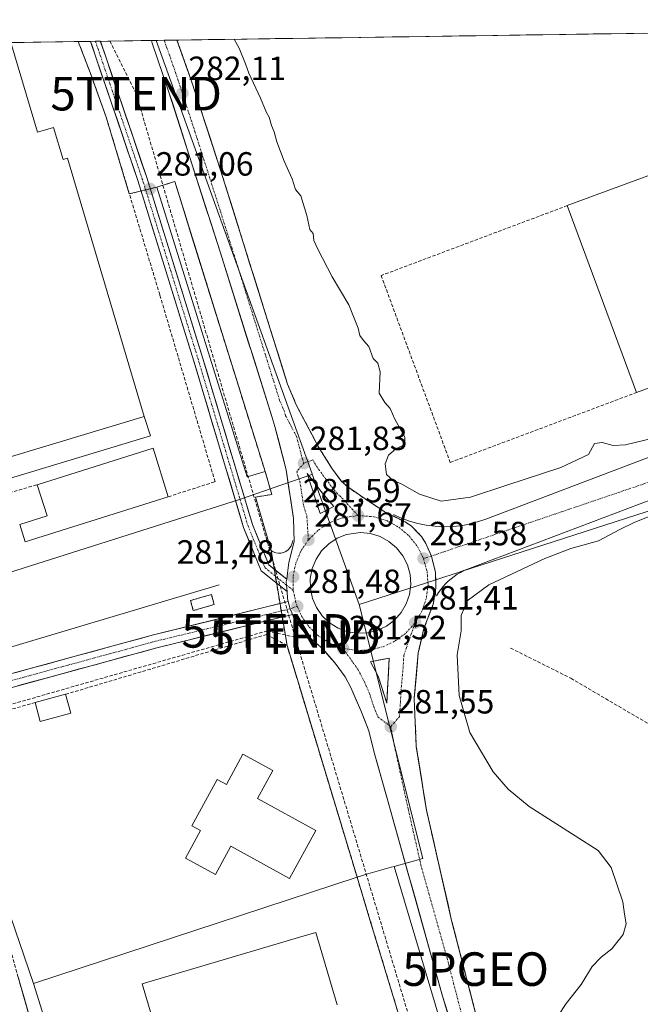
# Model space of a CAD drawing. Units: metres. Extents: x 601362 to 604834, y 4678274 to 4680637.
# Drawn here: x 603600 to 603785, y 4680333 to 4680626 of the extents above; entities that cross this region are included whole.
import ezdxf
from ezdxf.enums import TextEntityAlignment as Align

# ---------------------------------------------------------------- set-up
doc = ezdxf.new("R2010")
doc.units = ezdxf.units.M
doc.header["$MEASUREMENT"] = 0
doc.linetypes.add('TRAZO_Y_PUNTO', pattern=[1, 0.5, -0.25, 0, -0.25])
doc.linetypes.add('TRAZOSX2', pattern=[1.5, 1, -0.5])
doc.layers.get('0').update_dxf_attribs({"lineweight": 5})
for name, color, linetype, lineweight in [('Carretera de calzada única', 19, 'Continuous', 13), ('Carretera de calzada única Cxs', 19, 'Continuous', 13), ('Carretera de calzada única eje', 19, 'TRAZO_Y_PUNTO', 0), ('Carátula', 7, 'Continuous', 5), ('Conducción de hidrocarburos lineal', 6, 'TRAZOSX2', 0), ('Curva de nivel normal', 36, 'Continuous', 0), ('Edificación', 1, 'Continuous', 13), ('Edificación Cxs', 1, 'Continuous', 13), ('Edificación industrial', 135, 'Continuous', 13), ('Edificación industrial Cxs', 135, 'Continuous', 13), ('Edificación ligera', 1, 'Continuous', 0), ('Edificación ligera Cxs', 1, 'Continuous', 0), ('Elemento construido', 1, 'Continuous', 0), ('Instalación de energía eléctrica', 135, 'TRAZOSX2', 0), ('Instalación de energía eléctrica Cxs', 135, 'Continuous', 0), ('Isleta de vial', 135, 'Continuous', 13), ('Municipio CxS', 142, 'Continuous', 0), ('Muro lineal', 1, 'TRAZOSX2', 13), ('Núcleo urbano CxS', 19, 'Continuous', 0), ('Pista', 135, 'Continuous', 13), ('Pista Cxs', 135, 'Continuous', 0), ('Pista eje', 135, 'TRAZO_Y_PUNTO', 0), ('Punto de cota en terreno', 7, 'Continuous', 0), ('Punto geodésico', 7, 'Continuous', 0), ('Recinto industrial', 135, 'TRAZOSX2', 0), ('Recinto industrial CxS', 135, 'Continuous', 0), ('Rótulo de punto de cota en terreno', 19, 'Continuous', 0), ('Senda', 19, 'TRAZOSX2', 0), ('Torre de tendido puntual', 7, 'Continuous', 0), ('Vía urbana eje', 5, 'TRAZO_Y_PUNTO', 0)]:
    doc.layers.add(name, color=color, linetype=linetype, lineweight=lineweight)
doc.styles.add('Arial', font='txt', dxfattribs={"height": 0.2})

# ---------------------------------------------------------------- blocks, each defined once
blk = doc.blocks.new('*U165')
at = {"layer": 'Curva de nivel normal', "color": 36, "linetype": 'Continuous', "lineweight": 0}
for points in [[(603760.28, 4680329.01, 285), (603762.75, 4680332.78, 285), (603767.2, 4680338.45, 285), (603770.52, 4680343.82, 285), (603773.14, 4680346.6, 285), (603776.34, 4680349.04, 285), (603779.74, 4680353.34, 285), (603780.61, 4680356.5, 285), (603780.12, 4680359.42, 285), (603779.6, 4680363.06, 285), (603776.16, 4680373.31, 285), (603772.23, 4680378.4, 285), (603751.64, 4680391.54, 285), (603745.45, 4680396.76, 285), (603740.9, 4680401.93, 285), (603734.01, 4680413.66, 285), (603730.76, 4680424.61, 285), (603730.24, 4680436.83, 285), (603731.43, 4680443.95, 285), (603731.42, 4680448.54, 285), (603733.21, 4680452.85, 285), (603739.61, 4680457.66, 285), (603756.36, 4680465.55, 285), (603764.14, 4680468.5, 285), (603772.38, 4680470.76, 285), (603778.79, 4680474.21, 285), (603783.05, 4680476.3, 285), (603788.69, 4680478.54, 285)], [(603798.99, 4680503.96, 285), (603780.44, 4680499.44, 285), (603776.78, 4680499.23, 285), (603773.5, 4680500.15, 285), (603771.17, 4680499.82, 285), (603769.38, 4680496.6, 285), (603761.17, 4680492.66, 285), (603745.03, 4680487.45, 285), (603734.17, 4680483.79, 285), (603725.43, 4680482.67, 285), (603718.98, 4680484.71, 285), (603713.71, 4680487.74, 285), (603711.1, 4680488.83, 285), (603709.15, 4680490.56, 285), (603708.74, 4680493.73, 285), (603709.73, 4680496.35, 285), (603711.94, 4680498.28, 285), (603714.55, 4680499.55, 285), (603714.62, 4680501.77, 285), (603711.64, 4680507.08, 285), (603710.18, 4680510.28, 285), (603708.59, 4680512.1, 285), (603706.88, 4680514.83, 285), (603707.27, 4680521.22, 285), (603706.54, 4680523.83, 285), (603705.14, 4680525.2, 285), (603703.88, 4680528.78, 285), (603702.21, 4680530.52, 285), (603701.17, 4680532.07, 285), (603700.63, 4680534.28, 285), (603697.84, 4680541.24, 285), (603692.87, 4680549.6, 285), (603688.61, 4680557.8, 285), (603687.42, 4680560.36, 285), (603687.24, 4680562.52, 285), (603686.26, 4680563.66, 285), (603685.3, 4680567.84, 285), (603683.53, 4680573.68, 285), (603681.94, 4680575.56, 285), (603680.92, 4680578.79, 285), (603678.56, 4680584.08, 285), (603676.37, 4680589.78, 285), (603675.57, 4680592.86, 285), (603674.78, 4680594.72, 285), (603674.06, 4680597.17, 285), (603673.22, 4680598.78, 285), (603671.48, 4680602.87, 285), (603668, 4680610.3, 285), (603667.06, 4680613.09, 285), (603665.16, 4680617.75, 285), (603663.7, 4680620.42, 285), (603663.7, 4680620.43, 285)]]:
    blk.add_polyline3d(points, dxfattribs=at)
blk = doc.blocks.new('5PATER')
at = {"layer": 'Carátula', "linetype": 'Continuous', "lineweight": 5}
h = blk.add_hatch(color=250, dxfattribs=at)
edge = h.paths.add_edge_path()
edge.add_ellipse((0, 0.01), major_axis=(-1.33, -1.34), ratio=0.999422, start_angle=0, end_angle=360)
blk = doc.blocks.new('5PGEO')
blk.add_text('5PGEO', height=10).set_placement((0, 0), align=Align.MIDDLE_CENTER)
blk = doc.blocks.new('5TTEND')
blk.add_text('5TTEND', height=10).set_placement((0, 0), align=Align.MIDDLE_CENTER)
blk = doc.blocks.new('*U178')
at = {"layer": 'Carretera de calzada única Cxs', "color": 19, "linetype": 'Continuous', "lineweight": 13}
blk.add_polyline3d([(603727.29, 4680330.24, 281.83), (603725.87, 4680334.95, 281.9), (603724.56, 4680339.6, 281.86), (603723.26, 4680344.25, 281.67), (603721.95, 4680348.9, 281.68), (603720.65, 4680353.55, 281.69), (603719.34, 4680358.2, 281.47), (603718.04, 4680362.86, 281.42), (603716.73, 4680367.51, 281.55), (603715.42, 4680372.16, 281.45), (603714.12, 4680376.81, 281.32), (603712.81, 4680381.46, 281.34), (603711.51, 4680386.11, 281.42), (603710.2, 4680390.76, 281.29), (603709.01, 4680394.99, 281.21), (603707.82, 4680399.21, 281.31), (603706.63, 4680403.44, 281.43), (603705.44, 4680407.66, 281.3), (603704.67, 4680410.9, 281.27), (603703.89, 4680414.14, 281.31), (603702.69, 4680417.15, 281.36), (603701.48, 4680420.15, 281.41), (603699.98, 4680423.58, 281.3), (603698.48, 4680427, 281.13), (603696.74, 4680430.27, 281.11), (603693.81, 4680434.32, 281.41), (603691.95, 4680436.44, 281.4), (603690.09, 4680438.55, 281.41), (603688.02, 4680440.34, 281.39), (603685.95, 4680442.13, 281.4), (603683.71, 4680444.53, 281.41), (603681.37, 4680448.04, 281.45), (603681.03, 4680448.85, 281.46), (603680.37, 4680450.51, 281.46), (603679.81, 4680452.67, 281.47), (603679.58, 4680453.57, 281.47), (603679.43, 4680455.7, 281.46), (603679.29, 4680457.6, 281.45), (603679.22, 4680458.55, 281.44), (603679.33, 4680459.37, 281.44), (603679.56, 4680461.11, 281.43), (603679.97, 4680464.36, 281.44), (603680.78, 4680467.49, 281.48), (603681.58, 4680470.61, 281.56), (603681.5, 4680474.02, 281.64), (603681.41, 4680477.42, 281.65), (603680.66, 4680482.27, 281.64), (603679.91, 4680487.12, 281.61), (603679.16, 4680491.97, 281.65), (603678.05, 4680496.27, 281.7), (603676.94, 4680500.57, 281.77), (603675.83, 4680504.87, 281.78), (603674.89, 4680507.86, 281.75), (603673.49, 4680512.33, 281.8), (603672.09, 4680516.8, 281.85), (603670.68, 4680521.27, 281.85), (603669.28, 4680525.74, 281.77), (603667.88, 4680530.21, 281.79), (603666.48, 4680534.67, 281.96), (603665.08, 4680539.14, 281.83), (603663.68, 4680543.61, 281.73), (603662.27, 4680548.08, 281.89), (603660.87, 4680552.55, 281.91), (603659.47, 4680557.02, 281.78), (603658.06, 4680561.4, 281.76), (603656.66, 4680565.78, 281.89), (603655.25, 4680570.16, 281.84), (603653.84, 4680574.54, 281.69), (603652.44, 4680578.92, 281.73), (603651.03, 4680583.31, 281.92), (603649.63, 4680587.69, 281.88), (603648.22, 4680592.07, 281.86), (603646.81, 4680596.45, 281.9), (603645.41, 4680600.83, 281.89), (603644, 4680605.21, 281.89), (603642.41, 4680609.9, 281.92), (603640.82, 4680614.6, 281.93), (603639.23, 4680619.29, 281.91), (603638.96, 4680620.07, 281.9), (603646.58, 4680620.18, 282.14), (603647.71, 4680617.02, 282.28), (603649.28, 4680612.61, 282.1), (603650.86, 4680608.2, 282.02), (603652.35, 4680603.63, 282.25), (603653.84, 4680599.06, 282.24), (603655.33, 4680594.49, 282.23), (603656.82, 4680589.91, 282.28), (603658.31, 4680585.34, 282.33), (603659.8, 4680580.77, 282.26), (603661.21, 4680576.26, 282.21), (603662.62, 4680571.74, 282.33), (603664.04, 4680567.23, 282.28), (603665.45, 4680562.71, 282.23), (603666.86, 4680558.2, 282.27), (603668.27, 4680553.68, 282.29), (603669.69, 4680549.17, 282.21), (603671.1, 4680544.65, 282.18), (603672.51, 4680540.14, 282.2), (603673.92, 4680535.62, 282.15), (603675.33, 4680531.11, 282.09), (603676.75, 4680526.59, 282.09), (603678.16, 4680522.08, 282.06), (603679.57, 4680517.56, 281.98), (603680.88, 4680514.46, 281.9), (603682.19, 4680511.36, 281.9), (603684.38, 4680507.22, 281.83), (603686.57, 4680503.08, 281.77), (603688.76, 4680498.94, 281.72), (603690.74, 4680495.76, 281.66), (603692.72, 4680492.58, 281.63), (603694.21, 4680490.56, 281.6), (603695.69, 4680488.53, 281.56), (603697.55, 4680486.86, 281.55), (603700.16, 4680485.08, 281.54), (603702.76, 4680483.3, 281.49), (603705.59, 4680481.42, 281.44), (603708.41, 4680479.54, 281.51), (603711.55, 4680477.99, 281.46), (603714.69, 4680476.43, 281.52), (603716.54, 4680475.19, 281.53), (603719.52, 4680472.12, 281.54), (603720.85, 4680470.02, 281.57), (603722.51, 4680466.26, 281.58), (603723.14, 4680463.8, 281.57), (603723.76, 4680461.34, 281.55), (603723.84, 4680456.62, 281.55), (603723.07, 4680451.88, 281.57), (603721.68, 4680448.25, 281.38), (603720.28, 4680444.62, 281.31), (603719.44, 4680440.99, 281.35), (603718.6, 4680437.35, 281.42), (603718.19, 4680432.83, 281.52), (603717.78, 4680428.3, 281.55), (603717.37, 4680423.78, 281.5), (603717.58, 4680419.02, 281.43), (603717.8, 4680414.25, 281.41), (603718.01, 4680409.49, 281.4), (603718.77, 4680404.72, 281.39), (603719.53, 4680399.95, 281.38), (603720.29, 4680395.17, 281.38), (603721.05, 4680390.4, 281.42), (603722.12, 4680385.71, 281.49), (603723.19, 4680381.02, 281.5), (603724.26, 4680376.33, 281.5), (603725.33, 4680371.64, 281.54), (603726.4, 4680366.95, 281.59), (603727.47, 4680362.26, 281.63), (603728.54, 4680357.57, 281.62), (603729.68, 4680353.15, 281.63), (603730.83, 4680348.74, 281.78), (603731.97, 4680344.32, 281.87), (603733.11, 4680339.9, 281.85), (603734.26, 4680335.49, 281.84), (603735.4, 4680331.07, 281.93)], dxfattribs=at)
for points in [[(603687.5, 4680488.28, 281.79), (603685.46, 4680490.92, 281.8), (603686.75, 4680486.94, 281.82), (603688.03, 4680482.95, 281.81), (603689.32, 4680478.97, 281.76), (603693.37, 4680481.08, 281.7), (603691.45, 4680483.36, 281.75), (603689.53, 4680485.63, 281.76), (603687.5, 4680488.28, 281.79)], [(603704.33, 4680472.95, 281.68), (603701.35, 4680473.25, 281.71), (603697.19, 4680472.66, 281.79), (603694.4, 4680471.55, 281.85), (603691.89, 4680469.9, 281.87), (603689.76, 4680467.79, 281.86), (603688.09, 4680465.29, 281.83), (603686.95, 4680462.52, 281.73), (603686.38, 4680459.57, 281.63), (603686.41, 4680456.57, 281.59), (603687.04, 4680453.63, 281.6), (603688.24, 4680450.88, 281.63), (603689.96, 4680448.42, 281.57), (603692.13, 4680446.35, 281.6), (603694.68, 4680444.76, 281.62), (603697.49, 4680443.7, 281.58), (603700.45, 4680443.22, 281.56), (603703.45, 4680443.34, 281.55), (603706.37, 4680444.06, 281.57), (603709.08, 4680445.34, 281.59), (603711.49, 4680447.13, 281.56), (603713.49, 4680449.37, 281.56), (603715.01, 4680451.96, 281.58), (603715.98, 4680454.8, 281.56), (603716.37, 4680457.78, 281.55), (603716.16, 4680460.77, 281.58), (603715.36, 4680463.66, 281.65), (603714, 4680466.34, 281.67), (603712.13, 4680468.69, 281.61), (603709.84, 4680470.63, 281.67), (603707.2, 4680472.07, 281.68), (603704.33, 4680472.95, 281.68)], [(603709.7, 4680431.36, 281.55), (603709.94, 4680435.84, 281.53), (603707.16, 4680435.26, 281.63), (603704.38, 4680434.67, 281.63), (603706.6, 4680430.42, 281.66), (603707.91, 4680426.42, 281.59), (603709.21, 4680422.41, 281.56), (603709.45, 4680426.89, 281.56), (603709.7, 4680431.36, 281.55)]]:
    blk.add_polyline3d(points, close=True, dxfattribs=at)

msp = doc.modelspace()

# ---------------------------------------------------------------- linework, layer by layer
at = {"layer": 'Carretera de calzada única', "color": 19, "linetype": 'Continuous', "lineweight": 13}
for points in [[(603642.76, 4680620.12), (603638.96, 4680620.07)], [(603638.96, 4680620.07), (603639.23, 4680619.29), (603644, 4680605.21), (603659.47, 4680557.02), (603674.89, 4680507.86), (603675.83, 4680504.87), (603679.16, 4680491.97), (603681.41, 4680477.42), (603681.58, 4680470.61), (603679.97, 4680464.36), (603679.56, 4680461.11), (603679.33, 4680459.37)], [(603646.58, 4680620.18), (603642.76, 4680620.12)], [(603722.51, 4680466.26), (603720.85, 4680470.02), (603719.52, 4680472.12), (603716.54, 4680475.19), (603714.69, 4680476.43), (603708.41, 4680479.54), (603702.76, 4680483.3), (603697.55, 4680486.86), (603695.69, 4680488.53), (603692.72, 4680492.58), (603688.76, 4680498.94), (603682.19, 4680511.36), (603679.57, 4680517.56), (603659.8, 4680580.77), (603650.86, 4680608.2), (603646.58, 4680620.18)], [(603689.32, 4680478.97), (603693.37, 4680481.08), (603691.45, 4680483.36), (603689.53, 4680485.63), (603687.5, 4680488.28), (603685.46, 4680490.92), (603686.75, 4680486.94), (603688.03, 4680482.95), (603689.32, 4680478.97)], [(603700.45, 4680443.22), (603703.45, 4680443.34), (603706.37, 4680444.06), (603709.08, 4680445.34), (603711.49, 4680447.13), (603713.49, 4680449.37), (603715.01, 4680451.96), (603715.98, 4680454.8), (603716.37, 4680457.78), (603716.16, 4680460.77), (603715.36, 4680463.66), (603714, 4680466.34), (603712.13, 4680468.69), (603709.84, 4680470.63), (603707.2, 4680472.07), (603704.33, 4680472.95), (603701.35, 4680473.25), (603697.19, 4680472.66), (603694.4, 4680471.55), (603691.89, 4680469.9), (603689.76, 4680467.79), (603688.09, 4680465.29), (603686.95, 4680462.52), (603686.38, 4680459.57), (603686.41, 4680456.57), (603687.04, 4680453.63), (603688.24, 4680450.88), (603689.96, 4680448.42), (603692.13, 4680446.35), (603694.68, 4680444.76), (603697.49, 4680443.7), (603700.45, 4680443.22)], [(603954.25, 4679951.75), (603953.15, 4679953.15), (603930.59, 4679983.08), (603824.02, 4680125.06), (603805.62, 4680151.19), (603795.74, 4680165.91), (603785.74, 4680182.57), (603773.98, 4680207.19), (603761.09, 4680242.18), (603748.05, 4680285.17), (603739.97, 4680313.4), (603728.54, 4680357.57), (603721.05, 4680390.4), (603718.01, 4680409.49), (603717.37, 4680423.78), (603718.6, 4680437.35), (603720.28, 4680444.62), (603723.07, 4680451.88), (603723.84, 4680456.62), (603723.76, 4680461.34), (603722.51, 4680466.26)], [(603679.43, 4680455.7), (603679.58, 4680453.57), (603679.81, 4680452.67)], [(603681.03, 4680448.85), (603681.37, 4680448.04), (603683.71, 4680444.53), (603685.95, 4680442.13), (603690.09, 4680438.55), (603693.81, 4680434.32), (603696.74, 4680430.27), (603698.48, 4680427), (603701.48, 4680420.15), (603703.89, 4680414.14), (603705.44, 4680407.66), (603710.2, 4680390.76), (603725.87, 4680334.95), (603754.33, 4680240.82), (603764.34, 4680212.45), (603774.48, 4680189.32), (603786.73, 4680166.81), (603799.99, 4680146.84), (603816.64, 4680123.56), (603925, 4679978.86), (603956.16, 4679937.68), (603976.05, 4679911.1), (604007.95, 4679869.66), (604022.01, 4679851.6)], [(603709.21, 4680422.41), (603709.45, 4680426.89), (603709.7, 4680431.36), (603709.94, 4680435.84), (603707.16, 4680435.26), (603704.38, 4680434.67), (603706.6, 4680430.42), (603707.91, 4680426.42), (603709.21, 4680422.41)]]:
    msp.add_lwpolyline(points, dxfattribs=at)
at = {"layer": 'Carretera de calzada única Cxs', "color": 19, "linetype": 'Continuous', "lineweight": 13}
for points in [[(603679.33, 4680459.37), (603679.22, 4680458.55), (603679.29, 4680457.6), (603679.43, 4680455.7)], [(603679.81, 4680452.67), (603680.37, 4680450.51), (603681.03, 4680448.85)]]:
    msp.add_lwpolyline(points, dxfattribs=at)
at = {"layer": 'Carretera de calzada única eje', "color": 19, "linetype": 'TRAZO_Y_PUNTO', "lineweight": 0}
for points in [[(603642.76, 4680620.12), (603645.04, 4680613.74), (603647.43, 4680606.71), (603651.9, 4680592.99), (603659.63, 4680568.89), (603669.52, 4680537.29), (603677.23, 4680512.71), (603678.54, 4680509.61), (603679.01, 4680508.11), (603682.29, 4680501.9), (603683.96, 4680495.46), (603684.46, 4680493.94)], [(603700.63, 4680478.33), (603695.46, 4680483.97), (603694.53, 4680484.8), (603692.61, 4680487.08), (603691.13, 4680489.1), (603689.09, 4680491.75), (603687.11, 4680494.93), (603684.46, 4680493.94)], [(603684.46, 4680493.94), (603682.31, 4680491.44), (603683.27, 4680488.46), (603684.4, 4680481.18), (603685.36, 4680478.19), (603685.79, 4680471.07)], [(603700.63, 4680478.33), (603695.87, 4680477.65), (603692.02, 4680476.12), (603688.65, 4680473.9), (603685.79, 4680471.07)], [(603700.63, 4680478.33), (603705.35, 4680478), (603709.2, 4680476.82), (603712.75, 4680474.88), (603715.83, 4680472.28), (603718.33, 4680469.13), (603720.16, 4680465.52)], [(603685.79, 4680471.07), (603683.54, 4680467.71), (603682.01, 4680464), (603681.25, 4680460.03), (603681.29, 4680456)], [(603720.16, 4680465.52), (603721.24, 4680461.64), (603721.52, 4680457.63), (603721, 4680453.63), (603719.69, 4680449.81), (603717.65, 4680446.34)], [(603681.29, 4680456), (603682.14, 4680452.05), (603682.48, 4680451.27)], [(603682.48, 4680451.27), (603683.75, 4680448.36), (603686.05, 4680445.06), (603688.97, 4680442.28), (603692.4, 4680440.14), (603696.16, 4680438.72)], [(603696.16, 4680438.72), (603700.14, 4680438.08), (603704.17, 4680438.24), (603708.09, 4680439.21), (603711.73, 4680440.92), (603714.96, 4680443.33), (603717.65, 4680446.34)], [(603717.65, 4680446.34), (603714.27, 4680436.59), (603714.09, 4680433.24), (603713.47, 4680426.45), (603713.29, 4680423.1), (603713, 4680418.38), (603710.37, 4680415.35)], [(603696.16, 4680438.72), (603699.09, 4680434.49), (603700.56, 4680432.47), (603701.43, 4680430.83), (603702.54, 4680428.71), (603704.04, 4680425.28), (603705.34, 4680421.28), (603706.55, 4680418.28), (603710.37, 4680415.35)], [(603710.37, 4680415.35), (603711.72, 4680408.57), (603715.63, 4680390.58), (603719.37, 4680374.16), (603727.2, 4680346.26), (603732.92, 4680324.17), (603736.96, 4680310.06), (603751.19, 4680262.99), (603757.71, 4680241.5), (603762.72, 4680227.32), (603769.16, 4680209.82), (603774.23, 4680198.25), (603780.11, 4680185.94), (603786.23, 4680174.69), (603791.23, 4680166.36), (603797.86, 4680156.37), (603802.81, 4680149.01), (603811.13, 4680137.37), (603820.33, 4680124.31), (603874.51, 4680051.96), (603927.79, 4679980.97), (603939.07, 4679966), (603954.65, 4679945.41), (603957.12, 4679942.13)]]:
    msp.add_lwpolyline(points, dxfattribs=at)
at = {"layer": 'Conducción de hidrocarburos lineal', "color": 6, "linetype": 'TRAZOSX2', "lineweight": 0}
for points in [[(603626.58, 4680619.89, 281.02), (603634.41, 4680604.2, 281.1), (603681.85, 4680442.04, 281.39)], [(603681.85, 4680442.04, 281.39), (603673.54, 4680443.94, 281.45), (603574.85, 4680415.63, 282.74)], [(603681.85, 4680442.04, 281.39), (603755.18, 4680197.82, 282.95), (603764.4, 4680175.1, 283.1), (603807.27, 4680116.71, 282.87), (603837.27, 4680073.66, 282.9), (603856.36, 4680047.01, 283.12), (603862.45, 4680031.19, 283.44), (603869.74, 4680021.14, 283.67), (603883.15, 4680010.27, 283.73), (603988.24, 4679867.98, 281.84), (604018.31, 4679830.15, 281.47), (604120.45, 4679708.53, 280.1), (604144.24, 4679723.82, 282.15)]]:
    msp.add_polyline3d(points, dxfattribs=at)
at = {"layer": 'Edificación', "color": 1, "linetype": 'Continuous', "lineweight": 13}
for points in [[(603614.89, 4680419.42, 282.93), (603605.8, 4680416.94, 282.95), (603604.28, 4680422.53, 282.87), (603613.37, 4680425.01, 282.76), (603614.89, 4680419.42, 282.93)], [(603675.15, 4680402.24, 281.7), (603670.6, 4680393.91, 281.71), (603688.07, 4680384.36, 281.86), (603680.21, 4680370.1, 282.88), (603662.65, 4680379.7, 281.92), (603658.06, 4680371.29, 282.81), (603649.14, 4680376.16, 283.76), (603653.61, 4680384.34, 284.17), (603650.98, 4680385.77, 284.13), (603658.55, 4680399.63, 282.67), (603661.33, 4680398.11, 282.38), (603666.25, 4680407.11, 281.69), (603675.15, 4680402.24, 281.7)]]:
    msp.add_polyline3d(points, dxfattribs=at)
at = {"layer": 'Edificación Cxs', "color": 1, "linetype": 'Continuous', "lineweight": 13}
for points in [[(603614.89, 4680419.42, 282.93), (603605.8, 4680416.94, 282.95), (603604.28, 4680422.53, 282.87), (603613.37, 4680425.01, 282.76), (603614.89, 4680419.42, 282.93)], [(603675.15, 4680402.24, 281.7), (603670.6, 4680393.91, 281.71), (603688.07, 4680384.36, 281.86), (603680.21, 4680370.1, 282.88), (603662.65, 4680379.7, 281.92), (603658.06, 4680371.29, 282.81), (603649.14, 4680376.16, 283.76), (603653.61, 4680384.34, 284.17), (603650.98, 4680385.77, 284.13), (603658.55, 4680399.63, 282.67), (603661.33, 4680398.11, 282.38), (603666.25, 4680407.11, 281.69), (603675.15, 4680402.24, 281.7)]]:
    msp.add_polyline3d(points, close=True, dxfattribs=at)
at = {"layer": 'Edificación industrial', "color": 135, "linetype": 'Continuous', "lineweight": 13}
for points in [[(603597.02, 4680619.45, 281.42), (603604.97, 4680592.69, 281.46), (603609.74, 4680594.1, 281.41), (603612.58, 4680584.55, 281.43), (603613.96, 4680584.96, 281.42), (603636.83, 4680507.89, 281.41), (603567.75, 4680487.11, 281.27), (603533.45, 4680602.69, 281.36), (603589.56, 4680619.34, 281.32)], [(603812.57, 4680525.72, 285.75), (603783.68, 4680515.03, 285.75), (603763.06, 4680570.79, 285.75), (603791.95, 4680581.47, 285.7), (603812.57, 4680525.72, 285.75)], [(603672.89, 4680491.51, 281.28), (603667.55, 4680489.85, 281.16), (603640.6, 4680576.32, 281), (603642.09, 4680576.78, 281.01), (603645.94, 4680577.97, 281.12), (603672.89, 4680491.51, 281.28)], [(603643.98, 4680483.96, 281.28), (603601.3, 4680470.48, 281.34), (603599.66, 4680475.66, 281.3), (603607.83, 4680478.24, 281.38), (603604.89, 4680487.54, 281.39), (603639.46, 4680498.46, 281.37), (603643.98, 4680483.96, 281.28)], [(603653.41, 4680280.7, 282.99), (603636.25, 4680338.65, 283.01), (603682.86, 4680352.45, 282.96), (603688.02, 4680353.98, 282.95), (603694.43, 4680332.34, 283.02)]]:
    msp.add_polyline3d(points, dxfattribs=at)
at = {"layer": 'Edificación industrial Cxs', "color": 135, "linetype": 'Continuous', "lineweight": 13}
for points in [[(603636.83, 4680507.89, 281.41), (603567.75, 4680487.11, 281.27), (603533.45, 4680602.69, 281.36), (603589.56, 4680619.34, 281.32), (603597.02, 4680619.45, 281.42), (603604.97, 4680592.69, 281.46), (603609.74, 4680594.1, 281.41), (603612.58, 4680584.55, 281.43), (603613.96, 4680584.96, 281.42), (603636.83, 4680507.89, 281.41)], [(603812.57, 4680525.72, 285.75), (603783.68, 4680515.03, 285.75), (603763.06, 4680570.79, 285.75), (603791.95, 4680581.47, 285.7), (603812.57, 4680525.72, 285.75)], [(603672.89, 4680491.51, 281.28), (603667.55, 4680489.85, 281.16), (603640.6, 4680576.32, 281), (603642.09, 4680576.78, 281.01), (603645.94, 4680577.97, 281.12), (603672.89, 4680491.51, 281.28)], [(603643.98, 4680483.96, 281.28), (603601.3, 4680470.48, 281.34), (603599.66, 4680475.66, 281.3), (603607.83, 4680478.24, 281.38), (603604.89, 4680487.54, 281.39), (603639.46, 4680498.46, 281.36), (603643.98, 4680483.96, 281.28)]]:
    msp.add_polyline3d(points, close=True, dxfattribs=at)
msp.add_polyline3d([(603653.41, 4680280.7, 282.99), (603636.25, 4680338.65, 283.01), (603682.86, 4680352.45, 282.96), (603688.02, 4680353.98, 282.95), (603694.43, 4680332.34, 283.02)], dxfattribs=at)
at = {"layer": 'Edificación ligera', "color": 1, "linetype": 'Continuous', "lineweight": 0}
for points in [[(603636.83, 4680507.89, 281.41), (603638.67, 4680502.17, 281.4), (603569.85, 4680481.34, 281.29), (603567.75, 4680487.11, 281.27)], [(603567.75, 4680487.11, 281.27), (603636.83, 4680507.89, 281.41)], [(603657.71, 4680451.8, 281.92), (603651.46, 4680449.98, 281.97), (603650.6, 4680452.98, 282.06), (603656.85, 4680454.8, 282.03), (603657.71, 4680451.8, 281.92)]]:
    msp.add_polyline3d(points, dxfattribs=at)
at = {"layer": 'Edificación ligera Cxs', "color": 1, "linetype": 'Continuous', "lineweight": 0}
for points in [[(603567.75, 4680487.11, 281.27), (603636.83, 4680507.89, 281.41), (603638.67, 4680502.17, 281.4), (603569.85, 4680481.34, 281.29), (603567.75, 4680487.11, 281.27)], [(603657.71, 4680451.8, 281.92), (603651.46, 4680449.98, 281.97), (603650.6, 4680452.98, 282.06), (603656.85, 4680454.8, 282.03), (603657.71, 4680451.8, 281.92)]]:
    msp.add_polyline3d(points, close=True, dxfattribs=at)
at = {"layer": 'Elemento construido', "color": 1, "linetype": 'Continuous', "lineweight": 0}
for points in [[(603711.19, 4680478.69, 281.47), (603713.53, 4680477.6, 281.5), (603715.95, 4680476.7, 281.54), (603718.44, 4680475.98, 281.62), (603720.97, 4680475.46, 281.68), (603723.53, 4680475.13, 281.72), (603726.11, 4680474.99, 281.77), (603728.69, 4680475.06, 281.82), (603731.27, 4680475.32, 281.87), (603733.81, 4680475.77, 281.92), (603736.31, 4680476.42, 281.94), (603738.76, 4680477.26, 282), (603829.63, 4680511.77, 285.58)], [(603836.37, 4680501.35, 285.62), (603733.24, 4680462.35, 281.98), (603732.21, 4680461.9, 281.96), (603731.2, 4680461.39, 281.93), (603730.23, 4680460.82, 281.92), (603729.3, 4680460.2, 281.88), (603728.4, 4680459.51, 281.81), (603727.55, 4680458.77, 281.71), (603726.75, 4680457.98, 281.6), (603725.99, 4680457.15, 281.58), (603725.29, 4680456.27, 281.59), (603724.64, 4680455.35, 281.6), (603724.05, 4680454.39, 281.59)], [(603672.89, 4680491.51, 281.28), (603674.9, 4680484.64, 281.29), (603670.02, 4680483.86, 281.23), (603674.66, 4680467.92, 281.31), (603675.33, 4680467.51, 281.32), (603676.07, 4680467.24, 281.32), (603676.85, 4680467.11, 281.34), (603677.63, 4680467.14, 281.37), (603678.4, 4680467.32, 281.39), (603679.12, 4680467.65, 281.42), (603679.76, 4680468.11, 281.44), (603680.3, 4680468.68, 281.47), (603680.71, 4680469.35, 281.5), (603680.99, 4680470.08, 281.53), (603681.13, 4680470.86, 281.55)], [(603659.21, 4680457.66, 282.03), (603593.91, 4680438.2, 282.64), (603594.68, 4680436.03, 282.71)]]:
    msp.add_polyline3d(points, dxfattribs=at)
at = {"layer": 'Instalación de energía eléctrica', "color": 135, "linetype": 'TRAZOSX2', "lineweight": 0}
msp.add_polyline3d([(603651.46, 4680449.98, 281.97), (603657.71, 4680451.8, 281.92), (603656.85, 4680454.8, 282.03), (603650.6, 4680452.98, 282.06), (603651.46, 4680449.98, 281.97)], dxfattribs=at)
at = {"layer": 'Instalación de energía eléctrica Cxs', "color": 135, "linetype": 'Continuous', "lineweight": 0}
msp.add_polyline3d([(603651.46, 4680449.98, 281.97), (603650.6, 4680452.98, 282.06), (603656.85, 4680454.8, 282.03), (603657.71, 4680451.8, 281.92), (603651.46, 4680449.98, 281.97)], close=True, dxfattribs=at)
at = {"layer": 'Isleta de vial', "color": 135, "linetype": 'Continuous', "lineweight": 13}
for points in [[(603689.32, 4680478.97, 281.76), (603693.37, 4680481.08, 281.7), (603689.53, 4680485.63, 281.76), (603685.46, 4680490.92, 281.8), (603689.32, 4680478.97, 281.76)], [(603700.45, 4680443.22, 281.56), (603703.45, 4680443.34, 281.55), (603706.37, 4680444.06, 281.57), (603709.08, 4680445.34, 281.59), (603711.49, 4680447.13, 281.56), (603713.49, 4680449.37, 281.56), (603715.01, 4680451.96, 281.58), (603715.98, 4680454.8, 281.56), (603716.37, 4680457.78, 281.55), (603716.16, 4680460.77, 281.58), (603715.36, 4680463.66, 281.65), (603714, 4680466.34, 281.67), (603712.13, 4680468.69, 281.61), (603709.84, 4680470.63, 281.67), (603707.2, 4680472.07, 281.68), (603704.33, 4680472.95, 281.68), (603701.35, 4680473.25, 281.71), (603697.19, 4680472.66, 281.79), (603694.4, 4680471.55, 281.85), (603691.89, 4680469.9, 281.87), (603689.76, 4680467.79, 281.86), (603688.09, 4680465.29, 281.83), (603686.95, 4680462.52, 281.73), (603686.38, 4680459.57, 281.63), (603686.41, 4680456.57, 281.59), (603687.04, 4680453.63, 281.6), (603688.24, 4680450.88, 281.63), (603689.96, 4680448.42, 281.57), (603692.13, 4680446.35, 281.6), (603694.68, 4680444.76, 281.62), (603697.49, 4680443.7, 281.58), (603700.45, 4680443.22, 281.56)], [(603709.21, 4680422.41, 281.56), (603709.94, 4680435.84, 281.53), (603704.38, 4680434.67, 281.63), (603706.6, 4680430.42, 281.66), (603709.21, 4680422.41, 281.56)]]:
    msp.add_polyline3d(points, dxfattribs=at)
at = {"layer": 'Municipio CxS', "color": 142, "linetype": 'Continuous', "lineweight": 0}
msp.add_polyline3d([(603595.96, 4680619.44, 281.41), (603600.96, 4680619.51, 281.42), (603605.95, 4680619.58, 281.4), (603610.95, 4680619.66, 281.35), (603615.94, 4680619.73, 281.28), (603620.93, 4680619.8, 281.07), (603625.93, 4680619.88, 281.02), (603630.92, 4680619.95, 281.23), (603635.92, 4680620.02, 281.67), (603640.91, 4680620.1, 282.03), (603645.91, 4680620.17, 282.12), (603650.9, 4680620.24, 283.12), (603655.89, 4680620.32, 284.55), (603660.89, 4680620.39, 284.84), (603665.88, 4680620.46, 285.01), (603670.88, 4680620.54, 285.17), (603675.87, 4680620.61, 285.28), (603680.87, 4680620.68, 285.46), (603685.86, 4680620.76, 285.48), (603690.86, 4680620.83, 285.47), (603695.85, 4680620.9, 285.47), (603700.84, 4680620.98, 285.47), (603705.84, 4680621.05, 285.48), (603710.83, 4680621.12, 285.49), (603715.83, 4680621.2, 285.48), (603720.82, 4680621.27, 285.47), (603725.82, 4680621.34, 285.47), (603730.81, 4680621.42, 285.47), (603735.8, 4680621.49, 285.45), (603740.8, 4680621.56, 285.46), (603745.79, 4680621.64, 285.44), (603750.79, 4680621.71, 285.44), (603755.78, 4680621.78, 285.43), (603760.78, 4680621.86, 285.41), (603765.77, 4680621.93, 285.4), (603770.77, 4680622, 285.39), (603775.76, 4680622.08, 285.41), (603780.75, 4680622.15, 285.43), (603785.75, 4680622.22, 285.57)], dxfattribs=at)
at = {"layer": 'Muro lineal', "color": 1, "linetype": 'TRAZOSX2', "lineweight": 13}
for points in [[(603522.74, 4680618.36, 281.32), (603564.86, 4680475.9, 281.28), (603604.89, 4680487.54, 281.39)], [(603643.98, 4680483.96, 281.28), (603657.96, 4680488.44, 281.27), (603641.46, 4680544.21, 281.19), (603625.48, 4680597.15, 281.25), (603620.67, 4680610.53, 281.27), (603617.12, 4680619.75, 281.25)], [(603763.06, 4680570.79, 285.75), (603707.51, 4680549.95, 285.54), (603728.13, 4680494.2, 285.65), (603783.68, 4680515.03, 285.75)], [(603714.6, 4680323.38, 282.64), (603703.89, 4680358.75, 282.48), (603679.44, 4680439.58, 281.5), (603673.35, 4680442.85, 281.47), (603668.93, 4680441.55, 281.56), (603613.37, 4680425.01, 282.76)], [(603604.28, 4680422.53, 282.87), (603590.55, 4680418.71, 282.95), (603576.44, 4680414.77, 282.8), (603577.79, 4680408.49, 282.83)], [(603590.43, 4680368.71, 282.88), (603595.67, 4680353.12, 282.88), (603608.37, 4680308.35, 282.73)]]:
    msp.add_polyline3d(points, dxfattribs=at)
at = {"layer": 'Núcleo urbano CxS', "color": 19, "linetype": 'Continuous', "lineweight": 0}
for points in [[(603700.94, 4680451.84, 282.24), (603686.97, 4680490.65, 281.78), (603686.93, 4680490.77, 281.78), (603640.4, 4680620.09, 282.1), (604061.36, 4680626.27, 281.37), (604091.07, 4680608.35, 281.37), (604096.74, 4680604.93, 281.13), (604097.66, 4680604.38, 280.98), (604118.28, 4680592.13, 281.79), (604115.23, 4680590.99, 281.2), (604009.56, 4680551.36, 284.67), (603731.1, 4680461.57, 283.11), (603723.8, 4680459.21, 281.88), (603700.94, 4680451.84, 282.24)], [(603565.14, 4680451.44, 282.01), (603515.02, 4680618.25, 281.47), (603640.4, 4680620.09, 282.1), (603686.93, 4680490.77, 281.78), (603686.97, 4680490.65, 281.78), (603686.84, 4680490.6, 281.79), (603677.91, 4680487.49, 281.74), (603665.23, 4680483.08, 281.24), (603565.14, 4680451.44, 282.01)], [(603603.82, 4680338.71, 282.99), (603565.14, 4680451.44, 282.01), (603665.23, 4680483.08, 281.24), (603677.91, 4680487.49, 281.74), (603686.84, 4680490.6, 281.79), (603686.97, 4680490.65, 281.78), (603700.94, 4680451.84, 282.24), (603719.99, 4680376.06, 281.64), (603711.39, 4680373.66, 281.47), (603710.55, 4680373.43, 281.5), (603703.52, 4680371.48, 281.92), (603700.36, 4680370.44, 282.25), (603603.82, 4680338.71, 282.99)]]:
    msp.add_polyline3d(points, close=True, dxfattribs=at)
for points in [[(604061.36, 4680626.27, 281.37), (603640.4, 4680620.09, 282.1)], [(603640.4, 4680620.09, 282.1), (603515.02, 4680618.25, 281.47)], [(603640.4, 4680620.09, 282.1), (603686.93, 4680490.77, 281.78), (603686.97, 4680490.65, 281.78)], [(603640.4, 4680620.09, 282.1), (603686.93, 4680490.77, 281.78), (603686.97, 4680490.65, 281.78)], [(604217.69, 4678315.29, 273.64), (603707.53, 4679927.47, 279.38), (603665.63, 4680059.87, 280.16), (603493.61, 4680606.43, 281.68), (603490, 4680617.88, 281.72), (603515.02, 4680618.25, 281.47), (603565.14, 4680451.44, 282.01), (603603.82, 4680338.71, 282.99), (603719.4, 4679969.03, 282.79), (603720.19, 4679966.5, 282.58), (603720.61, 4679965.17, 282.39), (603721.81, 4679961.33, 281.67), (603721.88, 4679961.14, 281.62), (603731.15, 4679931.33, 279.75), (603735.46, 4679897.08, 279.28), (604232.95, 4678320.11, 273.02)], [(604118.28, 4680592.13, 281.79), (604115.23, 4680590.99, 281.2), (604009.56, 4680551.36, 284.67), (603731.1, 4680461.57, 283.11), (603723.8, 4680459.21, 281.88)], [(604118.28, 4680592.13, 281.79), (604115.23, 4680590.99, 281.2), (604009.56, 4680551.36, 284.67), (603731.1, 4680461.57, 283.11), (603723.8, 4680459.21, 281.88)], [(603739.97, 4680313.4, 282.39), (603728.54, 4680357.57, 281.84), (603722.23, 4680385.25, 281.42), (603721.05, 4680390.4, 281.51), (603718.01, 4680409.49, 281.54), (603717.37, 4680423.78, 281.37), (603718.03, 4680431.07, 281.75), (603718.6, 4680437.35, 281.96), (603720.28, 4680444.62, 282.41), (603723.07, 4680451.88, 282.32), (603723.84, 4680456.62, 282.15), (603723.8, 4680459.21, 281.88), (603731.1, 4680461.57, 283.11), (604009.56, 4680551.36, 284.67)], [(603686.97, 4680490.65, 281.78), (603686.84, 4680490.6, 281.79), (603677.91, 4680487.49, 281.74), (603665.23, 4680483.08, 281.24), (603565.14, 4680451.44, 282.01)], [(603686.97, 4680490.65, 281.78), (603686.84, 4680490.6, 281.79), (603677.91, 4680487.49, 281.74), (603665.23, 4680483.08, 281.24), (603565.14, 4680451.44, 282.01)], [(603686.97, 4680490.65, 281.78), (603700.94, 4680451.84, 282.24)], [(603686.97, 4680490.65, 281.78), (603700.94, 4680451.84, 282.24)], [(603764.95, 4680194.18, 283.5), (603711.39, 4680373.66, 281.47), (603719.99, 4680376.06, 281.64), (603700.94, 4680451.84, 282.24), (603723.8, 4680459.21, 281.88), (603723.84, 4680456.62, 282.15), (603723.07, 4680451.88, 282.32), (603720.28, 4680444.62, 282.41), (603718.6, 4680437.35, 281.96), (603718.03, 4680431.07, 281.75), (603717.37, 4680423.78, 281.37), (603718.01, 4680409.49, 281.54), (603721.05, 4680390.4, 281.51), (603722.23, 4680385.25, 281.42), (603728.54, 4680357.57, 281.84), (603739.97, 4680313.4, 282.39)], [(603723.8, 4680459.21, 281.88), (603700.94, 4680451.84, 282.24)], [(603723.8, 4680459.21, 281.88), (603700.94, 4680451.84, 282.24)], [(603723.8, 4680459.21, 281.88), (603723.84, 4680456.62, 282.15), (603723.07, 4680451.88, 282.32), (603720.28, 4680444.62, 282.41), (603718.6, 4680437.35, 281.96), (603718.03, 4680431.07, 281.75), (603717.37, 4680423.78, 281.37), (603718.01, 4680409.49, 281.54), (603721.05, 4680390.4, 281.51), (603722.23, 4680385.25, 281.42), (603728.54, 4680357.57, 281.84), (603739.97, 4680313.4, 282.39), (603748.05, 4680285.17, 282.88), (603753.87, 4680265.97, 283.02), (603761.09, 4680242.18, 283.17), (603770.25, 4680217.32, 283.11), (603773.98, 4680207.19, 283.21), (603779.61, 4680195.4, 283.31), (603785.74, 4680182.57, 283.3), (603795.74, 4680165.91, 283.37), (603805.62, 4680151.19, 283.42), (603824.02, 4680125.06, 283.51), (603842.79, 4680100.06, 283.53), (603844.43, 4680102.61, 283.62)], [(603723.8, 4680459.21, 281.88), (603723.84, 4680456.62, 282.15), (603723.07, 4680451.88, 282.32), (603720.28, 4680444.62, 282.41), (603718.6, 4680437.35, 281.96), (603718.03, 4680431.07, 281.75), (603717.37, 4680423.78, 281.37), (603718.01, 4680409.49, 281.54), (603721.05, 4680390.4, 281.51), (603722.23, 4680385.25, 281.42), (603728.54, 4680357.57, 281.84), (603739.97, 4680313.4, 282.39), (603748.05, 4680285.17, 282.88), (603753.87, 4680265.97, 283.02), (603761.09, 4680242.18, 283.17), (603770.25, 4680217.32, 283.11), (603773.98, 4680207.19, 283.21), (603779.61, 4680195.4, 283.31), (603785.74, 4680182.57, 283.3), (603795.74, 4680165.91, 283.37), (603805.62, 4680151.19, 283.42), (603824.02, 4680125.06, 283.51), (603842.79, 4680100.06, 283.53), (603844.43, 4680102.61, 283.62)], [(603565.14, 4680451.44, 282.01), (603603.82, 4680338.71, 282.99)], [(603565.14, 4680451.44, 282.01), (603603.82, 4680338.71, 282.99)], [(603700.94, 4680451.84, 282.24), (603719.99, 4680376.06, 281.64), (603711.39, 4680373.66, 281.47)], [(603700.94, 4680451.84, 282.24), (603719.99, 4680376.06, 281.64), (603711.39, 4680373.66, 281.47)], [(603719.4, 4679969.03, 282.79), (603603.82, 4680338.71, 282.99), (603700.36, 4680370.44, 282.25), (603703.52, 4680371.48, 281.92), (603710.55, 4680373.43, 281.5), (603711.39, 4680373.66, 281.47), (603764.95, 4680194.18, 283.5)], [(603711.39, 4680373.66, 281.47), (603710.55, 4680373.43, 281.5), (603703.52, 4680371.48, 281.92), (603700.36, 4680370.44, 282.25), (603603.82, 4680338.71, 282.99)], [(603711.39, 4680373.66, 281.47), (603710.55, 4680373.43, 281.5), (603703.52, 4680371.48, 281.92), (603700.36, 4680370.44, 282.25), (603603.82, 4680338.71, 282.99)], [(603711.39, 4680373.66, 281.47), (603764.95, 4680194.18, 283.5), (603788.76, 4680155.03, 283.32), (603866.24, 4680052.31, 283.32)], [(603711.39, 4680373.66, 281.47), (603764.95, 4680194.18, 283.5), (603788.76, 4680155.03, 283.32), (603866.24, 4680052.31, 283.32)], [(603603.82, 4680338.71, 282.99), (603719.4, 4679969.03, 282.79), (603720.19, 4679966.5, 282.58), (603720.61, 4679965.17, 282.39)], [(603603.82, 4680338.71, 282.99), (603719.4, 4679969.03, 282.79), (603720.19, 4679966.5, 282.58), (603720.61, 4679965.17, 282.39)]]:
    msp.add_polyline3d(points, dxfattribs=at)
at = {"layer": 'Pista', "color": 135, "linetype": 'Continuous', "lineweight": 13}
for points in [[(603622.26, 4680619.82), (603620.79, 4680619.8)], [(603679.43, 4680455.7), (603671.71, 4680461.89), (603666.46, 4680474.77), (603651.63, 4680524.36), (603634.92, 4680578.31), (603620.79, 4680619.8)], [(603623.73, 4680619.85), (603622.26, 4680619.82)], [(603623.73, 4680619.85), (603637.58, 4680579.18), (603654.31, 4680525.18), (603669.11, 4680475.7), (603674.03, 4680463.62), (603679.33, 4680459.37)], [(603679.81, 4680452.67), (603639.59, 4680442.77), (603579.75, 4680426.4), (603572.43, 4680425.33)], [(603573.13, 4680421.39), (603580.57, 4680422.48), (603640.6, 4680438.89), (603681.03, 4680448.85)]]:
    msp.add_lwpolyline(points, dxfattribs=at)
at = {"layer": 'Pista Cxs', "color": 135, "linetype": 'Continuous', "lineweight": 0}
for points in [[(603679.33, 4680459.37), (603679.22, 4680458.55), (603679.29, 4680457.6), (603679.43, 4680455.7)], [(603679.81, 4680452.67), (603680.37, 4680450.51), (603681.03, 4680448.85)]]:
    msp.add_lwpolyline(points, dxfattribs=at)
msp.add_polyline3d([(603679.33, 4680459.37, 281.44), (603679.22, 4680458.55, 281.44), (603679.29, 4680457.6, 281.45), (603679.43, 4680455.7, 281.46), (603675.57, 4680458.79, 281.4), (603671.71, 4680461.89, 281.34), (603669.96, 4680466.18, 281.33), (603668.21, 4680470.48, 281.3), (603666.46, 4680474.77, 281.26), (603665.12, 4680479.28, 281.24), (603663.77, 4680483.79, 281.21), (603662.42, 4680488.3, 281.19), (603661.07, 4680492.81, 281.17), (603659.72, 4680497.31, 281.17), (603658.37, 4680501.82, 281.12), (603657.02, 4680506.33, 281.08), (603655.68, 4680510.84, 281.13), (603654.33, 4680515.35, 281.14), (603652.98, 4680519.85, 281.11), (603651.63, 4680524.36, 281.12), (603650.24, 4680528.86, 281.08), (603648.85, 4680533.35, 281.06), (603647.45, 4680537.85, 281.05), (603646.06, 4680542.35, 281.05), (603644.67, 4680546.84, 281.07), (603643.27, 4680551.34, 281.07), (603641.88, 4680555.83, 281.07), (603640.49, 4680560.33, 281.09), (603639.1, 4680564.82, 281.09), (603637.7, 4680569.32, 281.03), (603636.31, 4680573.82, 281.05), (603634.92, 4680578.31, 281.1), (603633.39, 4680582.8, 281.08), (603631.86, 4680587.29, 281.06), (603630.33, 4680591.78, 281.11), (603628.8, 4680596.27, 281.12), (603627.27, 4680600.76, 281.1), (603625.74, 4680605.26, 281.12), (603624.21, 4680609.75, 281.15), (603622.68, 4680614.24, 281.09), (603621.15, 4680618.73, 281.07), (603620.79, 4680619.8, 281.08), (603623.73, 4680619.85, 281.04), (603623.8, 4680619.65, 281.04), (603625.33, 4680615.15, 281.04), (603626.86, 4680610.66, 281.03), (603628.39, 4680606.16, 281.04), (603629.92, 4680601.66, 281.05), (603631.45, 4680597.17, 281.02), (603632.99, 4680592.67, 281.02), (603634.52, 4680588.17, 281.04), (603636.05, 4680583.67, 281.03), (603637.58, 4680579.18, 281.02), (603638.97, 4680574.68, 281.02), (603640.37, 4680570.18, 281.01), (603641.76, 4680565.68, 281.02), (603643.16, 4680561.18, 281.05), (603644.55, 4680556.68, 281.05), (603645.94, 4680552.18, 281.04), (603647.34, 4680547.68, 281.03), (603648.73, 4680543.18, 281.01), (603650.13, 4680538.68, 281.02), (603651.52, 4680534.18, 281.04), (603652.92, 4680529.68, 281.04), (603654.31, 4680525.18, 281.05), (603655.65, 4680520.68, 281.04), (603657, 4680516.18, 281.05), (603658.35, 4680511.68, 281.06), (603659.69, 4680507.19, 281.05), (603661.04, 4680502.69, 281.07), (603662.38, 4680498.19, 281.12), (603663.73, 4680493.69, 281.15), (603665.07, 4680489.2, 281.17), (603666.42, 4680484.7, 281.19), (603667.76, 4680480.2, 281.23), (603669.11, 4680475.7, 281.25), (603670.75, 4680471.68, 281.26), (603672.39, 4680467.65, 281.29), (603674.03, 4680463.62, 281.31), (603676.68, 4680461.49, 281.36), (603679.33, 4680459.37, 281.44)], close=True, dxfattribs=at)
msp.add_polyline3d([(603598.16, 4680431.44, 282.76), (603602.76, 4680432.69, 282.72), (603607.37, 4680433.95, 282.68), (603611.97, 4680435.21, 282.63), (603616.57, 4680436.47, 282.58), (603621.18, 4680437.73, 282.48), (603625.78, 4680438.99, 282.42), (603630.39, 4680440.25, 282.34), (603634.99, 4680441.51, 282.26), (603639.59, 4680442.77, 282.17), (603644.06, 4680443.87, 282.09), (603648.53, 4680444.97, 282), (603653, 4680446.07, 281.9), (603657.47, 4680447.17, 281.77), (603661.94, 4680448.27, 281.68), (603666.4, 4680449.37, 281.6), (603670.87, 4680450.47, 281.53), (603675.34, 4680451.57, 281.47), (603679.81, 4680452.67, 281.47), (603680.37, 4680450.51, 281.46), (603681.03, 4680448.85, 281.46), (603681.03, 4680448.85, 281.46), (603676.54, 4680447.75, 281.45), (603672.05, 4680446.64, 281.51), (603667.55, 4680445.53, 281.55), (603663.06, 4680444.43, 281.65), (603658.57, 4680443.32, 281.77), (603654.08, 4680442.21, 281.87), (603649.58, 4680441.11, 281.97), (603645.09, 4680440, 282.08), (603640.6, 4680438.89, 282.19), (603635.98, 4680437.63, 282.26), (603631.36, 4680436.37, 282.34), (603626.74, 4680435.11, 282.43), (603622.13, 4680433.84, 282.52), (603617.51, 4680432.58, 282.61), (603612.89, 4680431.32, 282.66), (603608.27, 4680430.05, 282.72), (603603.66, 4680428.79, 282.77), (603599.04, 4680427.53, 282.8)], dxfattribs=at)
at = {"layer": 'Pista eje', "color": 135, "linetype": 'TRAZO_Y_PUNTO', "lineweight": 0}
for points in [[(603679.29, 4680457.6), (603672.87, 4680462.75), (603667.79, 4680475.24), (603652.97, 4680524.77), (603636.25, 4680578.74), (603622.26, 4680619.82)], [(603681.29, 4680456), (603679.29, 4680457.6)], [(603682.48, 4680451.27), (603680.37, 4680450.51)], [(603680.37, 4680450.51), (603640.1, 4680440.83), (603580.16, 4680424.44), (603572.78, 4680423.36)]]:
    msp.add_lwpolyline(points, dxfattribs=at)
at = {"layer": 'Recinto industrial', "color": 135, "linetype": 'TRAZOSX2', "lineweight": 0}
for points in [[(603522.74, 4680618.36, 281.32), (603542.44, 4680551.73, 281.29), (603549.22, 4680528.81, 281.33), (603553.55, 4680514.15, 281.37), (603564.86, 4680475.9, 281.28), (603569.25, 4680452.74, 281.91), (603576.44, 4680414.77, 282.8), (603577.79, 4680408.49, 282.83), (603578.69, 4680405.91, 282.84), (603586.08, 4680382.28, 282.91), (603589.86, 4680370.48, 282.88), (603590.43, 4680368.71, 282.88), (603595.67, 4680353.12, 282.88), (603598.93, 4680341.64, 282.79), (603600.85, 4680334.85, 282.87), (603608.37, 4680308.35, 282.73)], [(603714.6, 4680323.38, 282.64), (603703.89, 4680358.75, 282.48), (603700.36, 4680370.44, 282.29), (603682.81, 4680428.43, 281.6), (603679.44, 4680439.58, 281.5), (603674.66, 4680467.92, 281.31), (603670.02, 4680483.86, 281.23), (603674.9, 4680484.64, 281.29), (603674.42, 4680486.28, 281.27), (603672.89, 4680491.51, 281.28), (603664.03, 4680519.92, 281.24), (603651.56, 4680559.93, 281.19), (603648.15, 4680570.89, 281.12), (603647.31, 4680573.57, 281.12), (603646.56, 4680576, 281.12), (603645.94, 4680577.97, 281.12), (603642.09, 4680576.78, 281.01), (603640.6, 4680576.32, 281), (603632.37, 4680574.31, 281.22), (603625.48, 4680597.15, 281.25), (603620.67, 4680610.53, 281.27), (603617.12, 4680619.75, 281.25)], [(603646.58, 4680620.18, 282.14), (603650.86, 4680608.2, 282.02), (603653.75, 4680599.35, 282.25), (603656.36, 4680591.32, 282.23), (603659.8, 4680580.77, 282.26), (603679.57, 4680517.56, 281.98), (603682.19, 4680511.36, 281.9), (603688.76, 4680498.94, 281.72), (603692.72, 4680492.58, 281.63), (603695.69, 4680488.53, 281.56), (603697.55, 4680486.86, 281.55), (603702.76, 4680483.3, 281.49), (603708.41, 4680479.54, 281.51), (603714.69, 4680476.43, 281.52), (603716.54, 4680475.19, 281.53), (603719.52, 4680472.12, 281.54), (603720.85, 4680470.02, 281.57), (603722.51, 4680466.26, 281.58), (603723.76, 4680461.34, 281.55), (603723.84, 4680456.62, 281.55), (603723.07, 4680451.88, 281.57), (603720.28, 4680444.62, 281.31), (603718.6, 4680437.35, 281.42), (603718.03, 4680431.07, 281.54), (603717.37, 4680423.78, 281.5), (603718.01, 4680409.49, 281.4), (603721.05, 4680390.4, 281.42), (603722.23, 4680385.25, 281.49), (603728.54, 4680357.57, 281.62), (603739.97, 4680313.4, 282.22)]]:
    msp.add_polyline3d(points, dxfattribs=at)
at = {"layer": 'Recinto industrial CxS', "color": 135, "linetype": 'Continuous', "lineweight": 0}
for points in [[(603739.97, 4680313.4, 282.22), (603728.54, 4680357.57, 281.62), (603722.23, 4680385.25, 281.49), (603721.05, 4680390.4, 281.42), (603718.01, 4680409.49, 281.4), (603717.37, 4680423.78, 281.5), (603718.03, 4680431.07, 281.54), (603718.6, 4680437.35, 281.42), (603720.28, 4680444.62, 281.31), (603723.07, 4680451.88, 281.57), (603723.84, 4680456.62, 281.55), (603723.76, 4680461.34, 281.55), (603722.51, 4680466.26, 281.58), (603720.85, 4680470.02, 281.57), (603719.52, 4680472.12, 281.54), (603716.54, 4680475.19, 281.53), (603714.69, 4680476.43, 281.52), (603708.41, 4680479.54, 281.51), (603702.76, 4680483.3, 281.49), (603697.55, 4680486.86, 281.55), (603695.69, 4680488.53, 281.56), (603692.72, 4680492.58, 281.63), (603688.76, 4680498.94, 281.72), (603682.19, 4680511.36, 281.9), (603679.57, 4680517.56, 281.98), (603659.8, 4680580.77, 282.26), (603656.36, 4680591.32, 282.23), (603653.75, 4680599.35, 282.25), (603650.86, 4680608.2, 282.02), (603646.58, 4680620.18, 282.14), (604061.36, 4680626.27, 281.4)], [(604061.36, 4680626.27, 281.4), (603646.58, 4680620.18, 282.14)], [(603522.74, 4680618.36, 281.32), (603617.12, 4680619.75, 281.25), (603620.67, 4680610.53, 281.27), (603625.48, 4680597.15, 281.25), (603632.37, 4680574.31, 281.22), (603640.6, 4680576.32, 281), (603642.09, 4680576.78, 281.01), (603645.94, 4680577.97, 281.12), (603646.56, 4680576, 281.12), (603647.31, 4680573.57, 281.12), (603648.15, 4680570.89, 281.12), (603651.56, 4680559.93, 281.19), (603664.03, 4680519.92, 281.24), (603672.89, 4680491.51, 281.28), (603674.42, 4680486.28, 281.27), (603674.9, 4680484.64, 281.29), (603670.02, 4680483.86, 281.23), (603674.66, 4680467.92, 281.31), (603679.44, 4680439.58, 281.5), (603682.81, 4680428.43, 281.6), (603700.36, 4680370.44, 282.29), (603703.89, 4680358.75, 282.48), (603714.6, 4680323.38, 282.64)], [(603617.12, 4680619.75, 281.25), (603522.74, 4680618.36, 281.32)], [(603608.37, 4680308.35, 282.73), (603600.85, 4680334.85, 282.87), (603598.93, 4680341.64, 282.79)]]:
    msp.add_polyline3d(points, dxfattribs=at)
at = {"layer": 'Senda', "color": 19, "linetype": 'TRAZOSX2', "lineweight": 0}
msp.add_lwpolyline([(603746.15, 4680438.78), (603764.14, 4680429.78), (603789.01, 4680415.23), (603802.77, 4680405.71), (603809.6, 4680401.24)], dxfattribs=at)
at = {"layer": 'Vía urbana eje', "color": 5, "linetype": 'TRAZO_Y_PUNTO', "lineweight": 0}
for points in [[(603798.78, 4680622.41), (603842.06, 4680512.46), (603795.58, 4680491.08), (603722.51, 4680466.26)], [(603722.51, 4680466.26), (603720.16, 4680465.52)]]:
    msp.add_lwpolyline(points, dxfattribs=at)

# ---------------------------------------------------------------- block references
at = {"layer": 'Carretera de calzada única Cxs', "color": 19, "linetype": 'Continuous', "lineweight": 13}
msp.add_blockref('*U178', (0, 0), dxfattribs=at)
at = {"layer": 'Curva de nivel normal', "color": 36, "linetype": 'Continuous', "lineweight": 0}
msp.add_blockref('*U165', (0, 0), dxfattribs=at)
at = {"layer": 'Punto de cota en terreno', "linetype": 'Continuous', "lineweight": 0}
for p in [(603648.22, 4680604.32, 282.11), (603638.53, 4680575.8, 281.06), (603684.47, 4680493.94, 281.83), (603700.64, 4680478.33, 281.59), (603685.8, 4680471.07, 281.67), (603720.17, 4680465.52, 281.58), (603681.26, 4680460.03, 281.48), (603682.49, 4680451.27, 281.48), (603717.66, 4680446.34, 281.41), (603696.17, 4680438.72, 281.52), (603710.38, 4680415.35, 281.55)]:
    msp.add_blockref('5PATER', p, dxfattribs=at)
at = {"layer": 'Punto geodésico', "linetype": 'Continuous', "lineweight": 0}
msp.add_blockref('5PGEO', (603735.7, 4680343.03, 281.61), dxfattribs=at)
at = {"layer": 'Torre de tendido puntual', "linetype": 'Continuous', "lineweight": 0}
for p in [(603634.41, 4680604.2, 281.1), (603673.54, 4680443.94, 281.45), (603681.85, 4680442.04, 281.39)]:
    msp.add_blockref('5TTEND', p, dxfattribs=at)

# ---------------------------------------------------------------- texts
at = {"layer": 'Rótulo de punto de cota en terreno', "color": 19, "linetype": 'Continuous', "lineweight": 0, "style": 'Arial'}
for s, p in [('282,11', (603649.98, 4680606.08)), ('281,06', (603640.29, 4680577.56)), ('281,83', (603686.23, 4680495.7)), ('281,59', (603684.17, 4680480.09)), ('281,67', (603687.56, 4680472.83)), ('281,58', (603721.93, 4680467.28)), ('281,48', (603646.49, 4680461.79)), ('281,48', (603684.25, 4680453.03)), ('281,41', (603719.42, 4680448.1)), ('281,52', (603697.93, 4680439.24)), ('281,55', (603712.14, 4680417.11))]:
    msp.add_text(s, height=7, dxfattribs=at).set_placement(p, align=Align.BOTTOM_LEFT)

doc.saveas('drawing.dxf')
